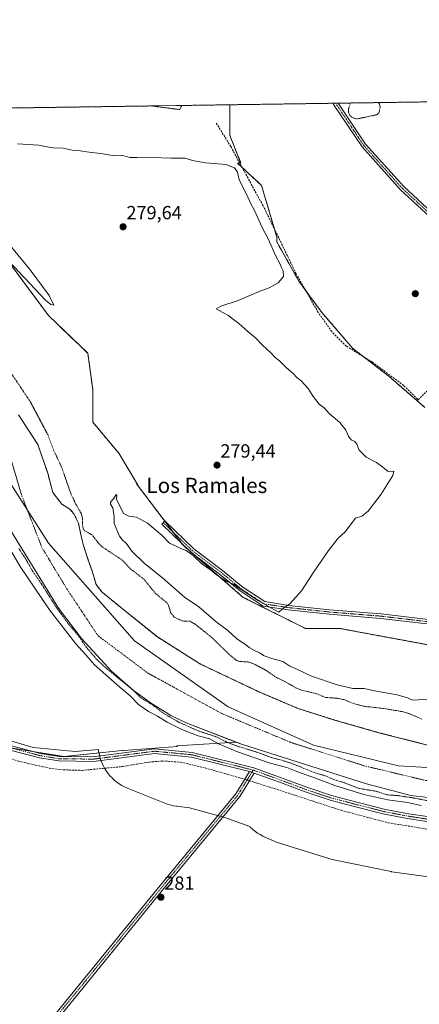
# Model space of a CAD drawing. Units: metres. Extents: x 601330 to 604800, y 4680587 to 4682950.
# Drawn here: x 601607 to 601817, y 4682432 to 4682950 of the extents above; entities that cross this region are included whole.
import ezdxf
from ezdxf.enums import TextEntityAlignment as Align

# ---------------------------------------------------------------- set-up
doc = ezdxf.new("R2010")
doc.units = ezdxf.units.M
doc.header["$MEASUREMENT"] = 0
for name, pattern in [('TRAZO_Y_PUNTO', [1, 0.5, -0.25, 0, -0.25]), ('TRAZOS', [0.75, 0.5, -0.25]), ('TRAZOSX2', [1.5, 1, -0.5])]:
    doc.linetypes.add(name, pattern=pattern)
for name, color, linetype, lineweight in [('Arbolado forestal', 92, 'TRAZOS', 0), ('Arbolado forestal CxS', 92, 'Continuous', 0), ('Camino', 19, 'Continuous', 0), ('Camino Cxs', 19, 'Continuous', 0), ('Camino eje', 39, 'TRAZO_Y_PUNTO', 13), ('Carátula', 7, 'Continuous', 5), ('Comarca CxS', 133, 'Continuous', 0), ('Comunidad Autónoma CxS', 142, 'Continuous', 0), ('Corriente artificial lineal', 5, 'TRAZOSX2', 13), ('Corriente artificial lineal oculto', 135, 'TRAZO_Y_PUNTO', 13), ('Corriente natural Cxs', 5, 'Continuous', 13), ('Corriente natural eje', 5, 'TRAZO_Y_PUNTO', 0), ('Corriente natural superficial', 5, 'Continuous', 13), ('Cultivos herbáceos CxS', 92, 'Continuous', 0), ('Curva de nivel auxiliar', 36, 'TRAZOS', 0), ('Curva de nivel normal', 36, 'Continuous', 0), ('Espacio natural protegido', 2, 'Continuous', 13), ('Espacio natural protegido CxS', 2, 'Continuous', 0), ('Municipio', 9, 'Continuous', 13), ('Municipio CxS', 142, 'Continuous', 0), ('Pastizal CxS', 92, 'Continuous', 0), ('Pista no pavimentada', 254, 'Continuous', 13), ('Pista no pavimentada Cxs', 254, 'Continuous', 0), ('Pista pavimentada eje', 135, 'TRAZO_Y_PUNTO', 0), ('Provincia CxS', 1, 'Continuous', 0), ('Punto de cota en terreno', 7, 'Continuous', 0), ('Rótulo de punto de cota en terreno', 19, 'Continuous', 0), ('Senda', 19, 'TRAZOSX2', 0), ('Suelo desnudo', 252, 'Continuous', 0), ('Suelo desnudo CxS', 43, 'Continuous', 0), ('Texto cartográfico', 19, 'Continuous', 0)]:
    doc.layers.add(name, color=color, linetype=linetype, lineweight=lineweight)
doc.styles.add('Arial', font='txt', dxfattribs={"height": 0.2})

# ---------------------------------------------------------------- blocks, each defined once
blk = doc.blocks.new('*U161')
at = {"layer": 'Cultivos herbáceos CxS', "color": 92, "linetype": 'Continuous', "lineweight": 0}
blk.add_polyline3d([(601594.63, 4682568.35, 281.73), (601630.18, 4682562.67, 281.85), (601660.76, 4682565.85, 281.86), (601661.44, 4682565.9, 281.86), (601689.91, 4682567.97, 282.05), (601689.48, 4682568.36, 282.06), (601720.61, 4682570.3, 277.45), (601724.04, 4682568.97, 277.03), (601789.34, 4682548.28, 276.87), (601812.81, 4682542.25, 277.26), (601827.7, 4682540.42, 276.75)], dxfattribs=at)
blk = doc.blocks.new('*U162')
at = {"layer": 'Suelo desnudo CxS', "color": 43, "linetype": 'Continuous', "lineweight": 0}
for points in [[(601827.7, 4682540.42, 276.75), (601812.81, 4682542.25, 277.26), (601789.34, 4682548.28, 276.87), (601724.04, 4682568.97, 277.03), (601720.61, 4682570.3, 277.45), (601694.46, 4682580.39, 277.07), (601686.44, 4682584.28, 277.12), (601675.59, 4682590.99, 277.38), (601666.54, 4682597.57, 277.13), (601655.22, 4682607.43, 277.57), (601639.39, 4682624.76, 277.52), (601627.26, 4682640.65, 277.29), (601569.05, 4682734.71, 277.24)], [(601606.14, 4682742.42, 276.47), (601616.3, 4682726.86, 276.89), (601621.54, 4682711.78, 276.59), (601624.21, 4682701.54, 276.67), (601628.99, 4682695.42, 276.54), (601633.22, 4682692.78, 276.59), (601635.34, 4682690.4, 276.69), (601637.72, 4682685.37, 276.91), (601639.04, 4682679.28, 276.98), (601640.36, 4682673.73, 277.19), (601642.74, 4682666.58, 276.76), (601645.13, 4682659.7, 276.44), (601646.98, 4682653.09, 276.44), (601650.15, 4682649.12, 276.44), (601659.94, 4682641.18, 276.52), (601679.26, 4682625.57, 276.64), (601702.01, 4682611.28, 276.73), (601733.23, 4682596.47, 276.64), (601753.45, 4682587.9, 276.79), (601773.13, 4682581.7, 276.93), (601796.47, 4682575.04, 276.92), (601821.55, 4682568.69, 276.71)]]:
    blk.add_polyline3d(points, dxfattribs=at)
blk = doc.blocks.new('*U164')
at = {"layer": 'Corriente natural Cxs', "color": 5, "linetype": 'Continuous', "lineweight": 13}
for points in [[(601827.7, 4682540.42, 276.75), (601812.81, 4682542.25, 277.26), (601789.34, 4682548.28, 276.87), (601724.04, 4682568.97, 277.03), (601694.46, 4682580.39, 277.07), (601686.44, 4682584.28, 277.12), (601675.59, 4682590.99, 277.38), (601666.54, 4682597.57, 277.13), (601655.22, 4682607.43, 277.57), (601639.39, 4682624.76, 277.52), (601627.26, 4682640.65, 277.29), (601569.05, 4682734.71, 277.24)], [(601606.14, 4682742.42, 276.47), (601616.3, 4682726.86, 276.89), (601621.54, 4682711.78, 276.59), (601624.21, 4682701.54, 276.67), (601628.99, 4682695.42, 276.54), (601633.22, 4682692.78, 276.59), (601635.34, 4682690.4, 276.69), (601637.72, 4682685.37, 276.91), (601639.04, 4682679.28, 276.98), (601640.36, 4682673.73, 277.19), (601642.74, 4682666.58, 276.76), (601645.13, 4682659.7, 276.44), (601646.98, 4682653.09, 276.44), (601650.15, 4682649.12, 276.44), (601659.94, 4682641.18, 276.52), (601679.26, 4682625.57, 276.64), (601702.01, 4682611.28, 276.73), (601733.23, 4682596.47, 276.64), (601753.45, 4682587.9, 276.79), (601773.13, 4682581.7, 276.93), (601796.47, 4682575.04, 276.92), (601821.55, 4682568.69, 276.71)]]:
    blk.add_polyline3d(points, dxfattribs=at)
blk = doc.blocks.new('*U167')
at = {"layer": 'Espacio natural protegido', "color": 2, "linetype": 'Continuous', "lineweight": 13}
blk.add_polyline3d([(601832.17, 4682498, 280.94), (601804.01, 4682501.83, 281.02), (601802.5, 4682502.08, 281.03), (601802.3, 4682502.12, 281.03), (601771.4, 4682508.53, 280.99), (601770.01, 4682508.86, 280.98), (601769.08, 4682509.13, 280.98), (601743.62, 4682517.02, 280.97), (601742.98, 4682517.22, 280.98), (601741.45, 4682517.8, 280.99), (601740.74, 4682518.11, 280.99), (601735.56, 4682520.44, 281.03), (601734.79, 4682520.81, 281.04), (601733.34, 4682521.58, 281.05), (601731.95, 4682522.44, 281.07), (601730.62, 4682523.4, 281.07), (601729.36, 4682524.44, 281.06), (601728.16, 4682525.55, 281.05), (601727.89, 4682525.84, 281.05), (601714.79, 4682530.52, 281.13), (601696.26, 4682535.7, 281.04), (601689.55, 4682536.5, 281.04), (601689.24, 4682536.54, 281.04), (601687.63, 4682536.8, 281.04), (601686.03, 4682537.18, 281.04), (601684.47, 4682537.65, 281.03), (601683.24, 4682538.11, 281.02), (601663.81, 4682545.86, 281.04), (601663.51, 4682545.98, 281.05), (601662.02, 4682546.65, 281.07), (601660.58, 4682547.43, 281.09), (601659.19, 4682548.29, 281.1), (601657.86, 4682549.24, 281.09), (601656.6, 4682550.28, 281.08), (601655.4, 4682551.4, 281.09), (601654.28, 4682552.59, 281.09), (601653.25, 4682553.86, 281.12), (601652.29, 4682555.19, 281.23), (601651.43, 4682556.58, 281.35), (601650.66, 4682558.02, 281.49), (601649.98, 4682559.51, 281.61), (601649.41, 4682561.04, 281.71), (601648.93, 4682562.61, 281.81), (601648.56, 4682564.2, 281.79), (601648.29, 4682565.81, 281.63), (601648.23, 4682566.44, 281.56), (601636.02, 4682565.27, 282.05), (601613.88, 4682567.5, 281.69), (601589.55, 4682574.62, 281.76)], dxfattribs=at)
blk = doc.blocks.new('*U169')
at = {"layer": 'Curva de nivel auxiliar', "color": 36, "linetype": 'TRAZOS', "lineweight": 0}
for points in [[(601780.94, 4682906.44, 282.5), (601780, 4682903.4, 282.5), (601779.88, 4682901.64, 282.5), (601780.52, 4682900.21, 282.5), (601781.66, 4682899.04, 282.5), (601782.43, 4682898.67, 282.5), (601783.35, 4682898.22, 282.5), (601784.61, 4682898.11, 282.5), (601787.59, 4682898.74, 282.5), (601795.02, 4682900.32, 282.5), (601796.06, 4682901.49, 282.5), (601796.54, 4682904.4, 282.5), (601796.18, 4682905.95, 282.5), (601795.58, 4682906.66, 282.5)], [(601780.94, 4682906.44, 282.5)]]:
    blk.add_polyline3d(points, dxfattribs=at)
blk = doc.blocks.new('*U174')
at = {"layer": 'Curva de nivel normal', "color": 36, "linetype": 'Continuous', "lineweight": 0}
for points in [[(601818.18, 4682536.86, 280), (601810.9, 4682538.58, 280), (601800.63, 4682539.97, 280), (601787.98, 4682542.66, 280), (601772.64, 4682547.5, 280), (601762.5, 4682551.38, 280), (601752.7, 4682554.86, 280), (601747.43, 4682556.93, 280), (601738.59, 4682559.18, 280), (601721.44, 4682565.12, 280), (601711.52, 4682569.44, 280), (601706.85, 4682571.99, 280), (601700.7, 4682573.59, 280), (601692.16, 4682576.97, 280), (601684.48, 4682580.81, 280), (601679.32, 4682583.98, 280), (601674.67, 4682586.33, 280), (601669.36, 4682590.03, 280), (601664.89, 4682594.56, 280), (601659.45, 4682599.12, 280), (601655.1, 4682603.1, 280), (601646.22, 4682610.89, 280), (601641.54, 4682616.2, 280), (601636.29, 4682621.96, 280), (601622.45, 4682639.77, 280), (601606.95, 4682662.66, 280), (601600.26, 4682674.3, 280)], [(601601.14, 4682823.26, 280), (601620.3, 4682802.74, 280), (601623.26, 4682800.43, 280), (601624.81, 4682800.19, 280), (601622.33, 4682805.2, 280), (601612.21, 4682818.68, 280), (601573.26, 4682865.8, 280)], [(601605.57, 4682884.98, 280), (601616.91, 4682884.24, 280), (601621.33, 4682883.32, 280), (601624.39, 4682882.85, 280), (601629.69, 4682882.65, 280), (601634.33, 4682881.62, 280), (601638.58, 4682881.23, 280), (601643.44, 4682880.5, 280), (601649.56, 4682879.89, 280), (601656.56, 4682878.71, 280), (601661.11, 4682878.78, 280), (601664.72, 4682877.86, 280), (601668.63, 4682877.8, 280), (601671.51, 4682877.61, 280), (601676.51, 4682877.85, 280), (601686.46, 4682877.46, 280), (601693.87, 4682877.36, 280), (601697.81, 4682876.28, 280), (601704.56, 4682875.05, 280), (601715.37, 4682874.18, 280), (601719.86, 4682872.32, 280), (601721.49, 4682869.98, 280), (601722.4, 4682866.03, 280), (601726.28, 4682858.42, 280), (601728.41, 4682853.38, 280), (601730.39, 4682849.9, 280), (601734.46, 4682840.9, 280), (601737.68, 4682834.93, 280), (601741.69, 4682825.96, 280), (601743.62, 4682822.42, 280), (601744.62, 4682819.94, 280), (601745.52, 4682818.18, 280), (601745.62, 4682815.2, 280), (601742.82, 4682811.85, 280), (601738.19, 4682809.2, 280), (601732.96, 4682807.27, 280), (601721.8, 4682802.56, 280), (601712.7, 4682799.52, 280), (601710.29, 4682798.24, 280), (601713.42, 4682796.44, 280), (601716.74, 4682794.71, 280), (601718.71, 4682793.08, 280), (601722.18, 4682790.49, 280), (601726.87, 4682786.32, 280), (601731.03, 4682782.91, 280), (601734.64, 4682779.1, 280), (601739.01, 4682775.01, 280), (601741.29, 4682772.56, 280), (601743.55, 4682770.85, 280), (601747.22, 4682767.17, 280), (601750.8, 4682764.23, 280), (601752.7, 4682762.02, 280), (601754.75, 4682760.41, 280), (601758.69, 4682756.35, 280), (601761.32, 4682751.98, 280), (601764.44, 4682748.1, 280), (601767.03, 4682746.02, 280), (601769.65, 4682743.14, 280), (601775.36, 4682738.44, 280), (601778.48, 4682734.32, 280), (601779.92, 4682731.16, 280), (601781.36, 4682729.32, 280), (601783.18, 4682728.33, 280), (601784.3, 4682726.95, 280), (601785.56, 4682723.88, 280), (601789.3, 4682720.12, 280), (601794.63, 4682717.32, 280), (601798.01, 4682714.85, 280), (601800.86, 4682712.53, 280), (601803.74, 4682712.86, 280), (601803.27, 4682710.43, 280), (601797.1, 4682700.69, 280), (601790.22, 4682691.77, 280), (601786.88, 4682689.06, 280), (601783.69, 4682688.01, 280), (601778.08, 4682680.89, 280), (601774.44, 4682677.55, 280), (601769.36, 4682671.09, 280), (601761.7, 4682659.88, 280), (601755.11, 4682649.85, 280), (601749, 4682643.08, 280), (601744.98, 4682640.21, 280), (601743.29, 4682638.69, 280), (601740.92, 4682639.9, 280), (601732.55, 4682644.54, 280), (601722.84, 4682650.83, 280), (601719.65, 4682653.1, 280), (601715.93, 4682654.76, 280), (601710.43, 4682658.21, 280), (601707.22, 4682660.88, 280), (601702.76, 4682664.09, 280), (601698.04, 4682668.36, 280), (601694.36, 4682670.98, 280), (601691.57, 4682672.11, 280), (601689.56, 4682673.23, 280), (601685.69, 4682674.9, 280), (601681.78, 4682678.97, 280), (601674.15, 4682685.51, 280), (601668.32, 4682688.65, 280), (601664.24, 4682689.14, 280), (601661.36, 4682690.5, 280), (601657.73, 4682698.06, 280), (601657.99, 4682699.96, 280), (601657.6, 4682700.53, 280), (601656.1, 4682698.22, 280), (601654.67, 4682696.42, 280), (601654.65, 4682695.34, 280), (601655.86, 4682693.42, 280), (601656.6, 4682688.71, 280), (601656.59, 4682685.17, 280), (601659.26, 4682678.53, 280), (601661.02, 4682676.36, 280), (601662.8, 4682674.93, 280), (601665.86, 4682670.74, 280), (601672.48, 4682664.25, 280), (601681.94, 4682656.66, 280), (601693.56, 4682646.55, 280), (601701.12, 4682641.44, 280), (601710.28, 4682633.6, 280), (601716.29, 4682628.94, 280), (601721.2, 4682624.52, 280), (601725.64, 4682621.63, 280), (601727.58, 4682620.05, 280), (601730.34, 4682618.42, 280), (601733.09, 4682617.26, 280), (601735.54, 4682615.68, 280), (601739.58, 4682614.16, 280), (601745.31, 4682612.66, 280), (601748.94, 4682610.28, 280), (601753.09, 4682608.43, 280), (601760.35, 4682604.89, 280), (601774.01, 4682600.4, 280), (601782.22, 4682598.47, 280), (601788.22, 4682598.38, 280), (601793.65, 4682597.21, 280), (601805.59, 4682595.06, 280), (601810.98, 4682593.62, 280), (601813.59, 4682592.37, 280), (601834.29, 4682593.58, 280)]]:
    blk.add_polyline3d(points, dxfattribs=at)
blk = doc.blocks.new('5PATER')
at = {"layer": 'Carátula', "linetype": 'Continuous', "lineweight": 5}
h = blk.add_hatch(color=250, dxfattribs=at)
edge = h.paths.add_edge_path()
edge.add_ellipse((0, 0.01), major_axis=(-1.33, -1.34), ratio=0.999422, start_angle=0, end_angle=360)
blk = doc.blocks.new('*U181')
at = {"layer": 'Pista no pavimentada Cxs', "color": 254, "linetype": 'Continuous', "lineweight": 0}
for points in [[(601822.24, 4682528.3, 282.03), (601809.98, 4682530.21, 281.85), (601798.09, 4682532.53, 281.9), (601783.69, 4682536.19, 281.78), (601770.31, 4682539.69, 281.78), (601757.15, 4682544.08, 281.72), (601744.11, 4682548.93, 281.8), (601730.26, 4682553.96, 281.91), (601727.73, 4682554.8, 281.84), (601697.25, 4682562.42, 281.85), (601677.76, 4682564.25, 281.78), (601645.66, 4682560.09, 281.71), (601627.31, 4682560.35, 281.59), (601617.16, 4682561.99, 281.66), (601601.79, 4682566.1, 281.62)], [(601602.54, 4682568.38, 281.78), (601617.66, 4682564.34, 281.78), (601627.52, 4682562.75, 281.81), (601645.53, 4682562.49, 281.82), (601677.72, 4682566.67, 281.87), (601697.65, 4682564.79, 281.99), (601730, 4682556.71, 281.75), (601745.01, 4682551.37, 281.83), (601758.01, 4682546.53, 281.84), (601771.05, 4682542.19, 281.97), (601784.34, 4682538.71, 281.89), (601798.66, 4682535.06, 281.72), (601810.43, 4682532.77, 282.03), (601822.62, 4682530.87, 281.73)]]:
    blk.add_polyline3d(points, dxfattribs=at)

msp = doc.modelspace()

# ---------------------------------------------------------------- linework, layer by layer
at = {"layer": 'Arbolado forestal', "color": 92, "linetype": 'TRAZOS', "lineweight": 0}
for points in [[(601717.53, 4682905.51, 281.04), (601771.68, 4682906.31, 281.97), (601773.1, 4682906.33, 281.97), (601774.53, 4682906.35, 281.97), (601825.91, 4682907.1, 277.54)], [(601541.56, 4682902.93, 280.49), (601676.25, 4682904.9, 280.56)], [(601541.56, 4682902.93, 280.49), (601621.97, 4682794.59, 279.71), (601642.64, 4682774.77, 279.45), (601645.22, 4682755.82, 279.62), (601645.22, 4682738.59, 279.39), (601659.01, 4682722.22, 279.4), (601668.87, 4682705.79, 279.41), (601668.33, 4682706.12, 279.4), (601683.09, 4682686.57, 279.54), (601687.31, 4682680.99, 279.61), (601691.97, 4682674.82, 279.75), (601692.61, 4682673.97, 279.77), (601694.86, 4682672.03, 279.77), (601698.71, 4682668.7, 279.83), (601724.48, 4682646.41, 280.09), (601757.22, 4682630.04, 280.21), (601775.31, 4682630.04, 280.22), (601854.57, 4682615.39, 280.31)], [(601676.25, 4682904.9, 280.56), (601691.09, 4682902.98, 280.56), (601692.08, 4682905.14, 280.59)], [(601692.08, 4682905.14, 280.59), (601717.53, 4682905.51, 281.04)], [(601820.11, 4682746.34, 280.63), (601801.16, 4682762.71, 280.32), (601788.07, 4682772.82, 280.61), (601782.2, 4682777.35, 280.56), (601765.84, 4682796.31, 280.6), (601757.35, 4682807.82, 280.45), (601753.78, 4682812.68, 280.43), (601742.12, 4682833.48, 280.33), (601742.1, 4682835.99, 280.27), (601740.81, 4682840.37, 280.08), (601734.13, 4682863.11, 279.97), (601723.91, 4682872.57, 280.36), (601721.53, 4682874.78, 280.5), (601722.7, 4682874.8, 280.47), (601723.29, 4682874.8, 280.45), (601717.46, 4682889.38, 280.72), (601717.46, 4682905.41, 281.04), (601717.53, 4682905.51, 281.04)], [(601821.55, 4682568.69, 276.71), (601796.47, 4682575.04, 276.92), (601773.13, 4682581.7, 276.93), (601753.45, 4682587.9, 276.79), (601733.23, 4682596.47, 276.64), (601702.01, 4682611.28, 276.73), (601679.26, 4682625.57, 276.64), (601659.94, 4682641.18, 276.52), (601650.15, 4682649.12, 276.44), (601646.98, 4682653.09, 276.44), (601645.13, 4682659.7, 276.44), (601642.74, 4682666.58, 276.76), (601640.36, 4682673.73, 277.19), (601639.04, 4682679.28, 276.98), (601637.72, 4682685.37, 276.91), (601635.34, 4682690.4, 276.69), (601633.22, 4682692.78, 276.59), (601628.99, 4682695.42, 276.54), (601624.21, 4682701.54, 276.67), (601621.53, 4682711.78, 276.59), (601616.3, 4682726.86, 276.89), (601606.14, 4682742.42, 276.47)]]:
    msp.add_polyline3d(points, dxfattribs=at)
at = {"layer": 'Arbolado forestal CxS', "color": 92, "linetype": 'Continuous', "lineweight": 0}
for points in [[(601820.11, 4682746.34, 280.63), (601801.16, 4682762.71, 280.32), (601782.21, 4682777.35, 280.56), (601765.84, 4682796.31, 280.6), (601753.78, 4682812.68, 280.43), (601742.13, 4682833.48, 280.33), (601742.1, 4682835.99, 280.27), (601734.13, 4682863.11, 279.97), (601721.53, 4682874.78, 280.5), (601723.29, 4682874.8, 280.45), (601717.46, 4682889.38, 280.72), (601717.46, 4682905.41, 281.04), (601717.53, 4682905.51, 281.04), (601825.91, 4682907.1, 277.54)], [(601541.56, 4682902.93, 280.49), (601676.25, 4682904.9, 280.56), (601691.1, 4682902.98, 280.56), (601692.08, 4682905.14, 280.59), (601717.53, 4682905.51, 281.04), (601717.46, 4682905.41, 281.04), (601717.46, 4682889.38, 280.72), (601723.29, 4682874.8, 280.45), (601721.53, 4682874.78, 280.5), (601734.13, 4682863.11, 279.97), (601742.1, 4682835.99, 280.27), (601742.13, 4682833.48, 280.33), (601753.78, 4682812.68, 280.43), (601765.84, 4682796.31, 280.6), (601782.21, 4682777.35, 280.56), (601801.16, 4682762.71, 280.32), (601820.11, 4682746.34, 280.63)], [(601541.56, 4682902.93, 280.49), (601621.97, 4682794.59, 279.71), (601642.64, 4682774.77, 279.45), (601645.23, 4682755.82, 279.62), (601645.23, 4682738.59, 279.39), (601659.01, 4682722.22, 279.4), (601668.87, 4682705.79, 279.41), (601668.33, 4682706.12, 279.4), (601692.61, 4682673.97, 279.77), (601724.48, 4682646.41, 280.09), (601757.22, 4682630.04, 280.21), (601775.31, 4682630.04, 280.22), (601854.57, 4682615.39, 280.31)], [(601854.57, 4682615.39, 280.31), (601775.31, 4682630.04, 280.22), (601757.22, 4682630.04, 280.21), (601724.48, 4682646.41, 280.09), (601692.61, 4682673.97, 279.77), (601668.33, 4682706.12, 279.4), (601668.87, 4682705.79, 279.41), (601659.01, 4682722.22, 279.4), (601645.23, 4682738.59, 279.39), (601645.23, 4682755.82, 279.62), (601642.64, 4682774.77, 279.45), (601621.97, 4682794.59, 279.71), (601541.56, 4682902.93, 280.49)], [(601821.55, 4682568.69, 276.71), (601796.47, 4682575.04, 276.92), (601773.13, 4682581.7, 276.93), (601753.45, 4682587.9, 276.79), (601733.23, 4682596.47, 276.64), (601702.01, 4682611.28, 276.73), (601679.26, 4682625.57, 276.64), (601659.94, 4682641.18, 276.52), (601650.15, 4682649.12, 276.44), (601646.98, 4682653.09, 276.44), (601645.13, 4682659.7, 276.44), (601642.74, 4682666.58, 276.76), (601640.36, 4682673.73, 277.19), (601639.04, 4682679.28, 276.98), (601637.72, 4682685.37, 276.91), (601635.34, 4682690.4, 276.69), (601633.22, 4682692.78, 276.59), (601628.99, 4682695.42, 276.54), (601624.21, 4682701.54, 276.67), (601621.54, 4682711.78, 276.59), (601616.3, 4682726.86, 276.89), (601606.14, 4682742.42, 276.47)]]:
    msp.add_polyline3d(points, dxfattribs=at)
at = {"layer": 'Camino', "color": 19, "linetype": 'Continuous', "lineweight": 0}
for points in [[(601771.68, 4682906.31, 281.97), (601774.53, 4682906.35, 281.97)], [(601827.21, 4682842.52, 281.34), (601807.3, 4682860.77, 280.98), (601787.03, 4682883.36, 281.66), (601772.1, 4682905.66, 281.96), (601771.68, 4682906.31, 281.97)], [(601774.53, 4682906.35, 281.97), (601788.93, 4682884.84, 281.67), (601809.01, 4682862.45, 281.1), (601828.79, 4682844.32, 281.32), (601844.59, 4682831.16, 281.5), (601853.88, 4682825.07, 281.62)], [(601828.8, 4682631.56, 280.06), (601796.84, 4682635.32, 279.98), (601769.67, 4682637.5, 280), (601748.13, 4682639.82, 279.97), (601734.95, 4682641.85, 280), (601722.88, 4682649.76, 279.95), (601712.01, 4682658.67, 279.83), (601696.87, 4682670.09, 279.84), (601681.6, 4682684.83, 279.7), (601683.17, 4682686.66, 279.54), (601698.43, 4682671.91, 279.58), (601713.49, 4682660.56, 279.59), (601724.31, 4682651.7, 279.66), (601735.83, 4682644.14, 279.78), (601748.45, 4682642.2, 279.84), (601769.9, 4682639.89, 280.01), (601797.07, 4682637.71, 280.01), (601829.18, 4682633.93, 280.07)], [(601373.37, 4682114.09, 279.98), (601373.49, 4682118.17, 279.91), (601395.73, 4682145.76, 279.92), (601440.18, 4682200.27, 280.28), (601475.63, 4682243.4, 280.41), (601511.09, 4682287.58, 280.67), (601559.51, 4682346.59, 280.76), (601594.43, 4682388.39, 280.9), (601628.82, 4682431.25, 280.97), (601679.1, 4682492.9, 281.06), (601720.53, 4682543.11, 281.37), (601727.73, 4682554.8, 281.84)], [(601730.26, 4682553.96, 281.91), (601727.73, 4682554.8, 281.84)], [(601730.26, 4682553.96, 281.91), (601722.65, 4682541.59, 281.31), (601681.11, 4682491.26, 281.04), (601630.85, 4682429.61, 280.89), (601596.44, 4682386.75, 280.81), (601561.52, 4682344.94, 280.73), (601513.1, 4682285.94, 280.59), (601477.65, 4682241.76, 280.35), (601442.19, 4682198.63, 280.24), (601397.75, 4682144.13, 279.89), (601376.06, 4682117.22, 279.9), (601375.94, 4682113.15, 279.87)]]:
    msp.add_polyline3d(points, dxfattribs=at)
at = {"layer": 'Camino Cxs', "color": 19, "linetype": 'Continuous', "lineweight": 0}
for points in [[(601827.21, 4682842.52, 281.34), (601807.3, 4682860.77, 280.98), (601787.03, 4682883.36, 281.66), (601772.1, 4682905.66, 281.96), (601771.68, 4682906.31, 281.97), (601774.53, 4682906.35, 281.97), (601788.93, 4682884.84, 281.67), (601809.01, 4682862.45, 281.1), (601828.79, 4682844.32, 281.32)], [(601828.8, 4682631.56, 280.06), (601796.84, 4682635.32, 279.98), (601769.67, 4682637.5, 280), (601748.13, 4682639.82, 279.97), (601734.95, 4682641.85, 280), (601722.88, 4682649.76, 279.95), (601712.01, 4682658.67, 279.83), (601696.87, 4682670.09, 279.84), (601681.6, 4682684.83, 279.7), (601683.17, 4682686.66, 279.54), (601698.43, 4682671.91, 279.58), (601713.49, 4682660.56, 279.59), (601724.31, 4682651.7, 279.66), (601735.83, 4682644.14, 279.78), (601748.45, 4682642.2, 279.84), (601769.9, 4682639.89, 280.01), (601797.07, 4682637.71, 280.01), (601829.18, 4682633.93, 280.07)], [(601628.82, 4682431.25, 280.97), (601679.1, 4682492.9, 281.06), (601720.53, 4682543.11, 281.37), (601727.73, 4682554.8, 281.84), (601730.26, 4682553.96, 281.91), (601730.26, 4682553.96, 281.91), (601722.65, 4682541.59, 281.31), (601681.11, 4682491.26, 281.04), (601630.85, 4682429.61, 280.89)]]:
    msp.add_polyline3d(points, dxfattribs=at)
at = {"layer": 'Camino eje', "color": 39, "linetype": 'TRAZO_Y_PUNTO', "lineweight": 13}
for points in [[(601855.95, 4682823.64, 281.64), (601853.46, 4682823.91, 281.62), (601843.87, 4682830.19, 281.48), (601828, 4682843.42, 281.34), (601808.15, 4682861.61, 281.05), (601787.98, 4682884.1, 281.68), (601773.1, 4682906.33, 281.97)], [(601682.39, 4682685.75, 279.61), (601697.65, 4682671, 279.7), (601712.75, 4682659.61, 279.7), (601723.6, 4682650.73, 279.82), (601735.39, 4682643, 279.9), (601748.29, 4682641.01, 279.9), (601769.79, 4682638.7, 280.01), (601796.95, 4682636.51, 280), (601828.99, 4682632.74, 280.07)], [(601729.71, 4682555.54, 281.82), (601721.59, 4682542.35, 281.39), (601680.11, 4682492.08, 281.06), (601629.83, 4682430.43, 280.94), (601595.44, 4682387.57, 280.86), (601560.51, 4682345.77, 280.75), (601512.1, 4682286.76, 280.64), (601476.64, 4682242.58, 280.41), (601441.19, 4682199.45, 280.29), (601396.74, 4682144.95, 279.91), (601374.78, 4682117.69, 279.91), (601374.6, 4682111.64, 279.98)]]:
    msp.add_polyline3d(points, dxfattribs=at)
at = {"layer": 'Comarca CxS', "color": 133, "linetype": 'Continuous', "lineweight": 0}
msp.add_polyline3d([(604799.61, 4680637.1, 295.48), (601363.47, 4680586.68, 276.8), (601330.1, 4682899.82, 279.79), (604765.1, 4682950.27, 284.43), (604799.61, 4680637.1, 295.48)], close=True, dxfattribs=at)
at = {"layer": 'Comunidad Autónoma CxS', "color": 142, "linetype": 'Continuous', "lineweight": 0}
msp.add_polyline3d([(604799.61, 4680637.1, 295.48), (601363.47, 4680586.68, 276.8), (601330.1, 4682899.82, 279.79), (601478.75, 4682902, 276.53), (601845.16, 4682907.38, 277.84), (604765.1, 4682950.27, 284.43), (604799.61, 4680637.1, 295.48)], close=True, dxfattribs=at)
at = {"layer": 'Corriente artificial lineal', "color": 5, "linetype": 'TRAZOSX2', "lineweight": 13}
for points in [[(601516.92, 4682624.4, 281.22), (601519.18, 4682622.16, 281.17), (601551.87, 4682592.66, 281.18), (601565.97, 4682580.24, 281.16), (601573.88, 4682573.85, 281.13), (601578.9, 4682571.23, 281.23), (601591.25, 4682565.2, 281.23), (601606.21, 4682560.19, 281.22), (601622.27, 4682556.56, 281.24), (601629.9, 4682555.68, 281.24), (601639.49, 4682555.39, 281.31), (601660.49, 4682557.35, 281.37), (601674.94, 4682559.75, 281.36), (601682.06, 4682560.33, 281.4), (601691.51, 4682559.68, 281.32), (601704.37, 4682556.7, 281.32), (601723.47, 4682551.25, 281.46), (601725.21, 4682550.71, 281.59)], [(601727.78, 4682549.92, 281.65), (601738, 4682546.75, 281.37), (601776, 4682534.4, 281.42), (601800.92, 4682527.79, 281.4), (601824.39, 4682524.01, 281.43), (601850.47, 4682521.32, 281.49), (601854.83, 4682521.1, 281.51), (601866.09, 4682521.25, 281.53), (601880.98, 4682522.12, 281.41), (601902.05, 4682523.93, 281.35), (601925.16, 4682526.91, 281.44), (601935.76, 4682528.8, 281.42), (601981.75, 4682540.14, 281.41), (602009.79, 4682549.51, 281.46), (602025.34, 4682556.77, 281.6), (602033.41, 4682562.59, 281.57), (602040.31, 4682568.62, 281.62), (602048.45, 4682575.08, 281.65), (602052.08, 4682577.12, 281.66), (602058.18, 4682577.99, 281.59), (602063.99, 4682576.75, 281.34), (602068.64, 4682574.5, 281.26), (602078.53, 4682566.27, 281.31)]]:
    msp.add_polyline3d(points, dxfattribs=at)
at = {"layer": 'Corriente artificial lineal oculto', "color": 135, "linetype": 'TRAZO_Y_PUNTO', "lineweight": 13}
msp.add_polyline3d([(601725.21, 4682550.71, 281.59), (601727.78, 4682549.92, 281.65)], dxfattribs=at)
at = {"layer": 'Corriente natural eje', "color": 5, "linetype": 'TRAZO_Y_PUNTO', "lineweight": 0}
msp.add_polyline3d([(602041.85, 4682614.81, 276.54), (602029.58, 4682599.36, 276.61), (602016.53, 4682587.74, 276.51), (601989.1, 4682572.49, 276.49), (601947.95, 4682560.29, 276.56), (601893.6, 4682551.14, 276.48), (601856.51, 4682547.59, 276.87), (601820.68, 4682550.06, 276.52), (601788.68, 4682557.69, 276.52), (601750.07, 4682569.89, 276.63), (601713.5, 4682585.14, 276.54), (601674.38, 4682606.48, 276.53), (601647.96, 4682626.3, 276.52), (601631.71, 4682650.7, 276.48), (601618.5, 4682672.55, 276.57), (601607.83, 4682700, 276.69), (601602.35, 4682718.49, 276.73), (601585.59, 4682748.47, 276.4), (601551.05, 4682796.76, 276.42), (601509.9, 4682860.29, 276.4), (601486.86, 4682902.12, 276.44), (601486.86, 4682902.12, 276.44)], dxfattribs=at)
at = {"layer": 'Corriente natural superficial', "color": 5, "linetype": 'Continuous', "lineweight": 13}
for points in [[(601606.14, 4682742.42, 276.47), (601616.3, 4682726.86, 276.89), (601621.54, 4682711.78, 276.59), (601624.21, 4682701.54, 276.67), (601628.99, 4682695.42, 276.54), (601633.22, 4682692.78, 276.59), (601635.34, 4682690.4, 276.69), (601637.72, 4682685.37, 276.91), (601639.04, 4682679.28, 276.98), (601640.36, 4682673.73, 277.19), (601642.74, 4682666.58, 276.76), (601645.13, 4682659.7, 276.44), (601646.98, 4682653.09, 276.44), (601650.15, 4682649.12, 276.44), (601659.94, 4682641.18, 276.52), (601679.26, 4682625.57, 276.64), (601702.01, 4682611.28, 276.73), (601733.23, 4682596.47, 276.64), (601753.45, 4682587.9, 276.79), (601773.13, 4682581.7, 276.93), (601796.47, 4682575.04, 276.92), (601821.55, 4682568.69, 276.71)], [(601827.7, 4682540.42, 276.75), (601812.81, 4682542.25, 277.26), (601789.34, 4682548.28, 276.87), (601724.04, 4682568.97, 277.03), (601694.46, 4682580.39, 277.07), (601686.44, 4682584.28, 277.12), (601675.59, 4682590.99, 277.38), (601666.54, 4682597.57, 277.13), (601655.22, 4682607.43, 277.57), (601639.39, 4682624.76, 277.52), (601627.26, 4682640.65, 277.29), (601569.05, 4682734.71, 277.24)]]:
    msp.add_polyline3d(points, dxfattribs=at)
at = {"layer": 'Cultivos herbáceos CxS', "color": 92, "linetype": 'Continuous', "lineweight": 0}
for points in [[(601720.61, 4682570.3, 277.45), (601689.47, 4682568.36, 282.06), (601689.91, 4682567.98, 282.05), (601661.44, 4682565.9, 281.86), (601660.76, 4682565.85, 281.86), (601630.53, 4682562.71, 281.86), (601630.18, 4682562.67, 281.85), (601629.89, 4682562.72, 281.85), (601614.55, 4682565.17, 281.75), (601603.02, 4682567.01, 281.69), (601596.87, 4682568, 281.74), (601594.63, 4682568.35, 281.73), (601590.08, 4682570.61, 281.67), (601586.86, 4682572.21, 281.67), (601565.63, 4682582.75, 281.38), (601545.38, 4682601.84, 281.35), (601531.6, 4682616.68, 281.4), (601527.14, 4682621.04, 281.35), (601521.36, 4682626.7, 281.36), (601518.89, 4682629.11, 281.37), (601515.88, 4682632.05, 281.34)], [(601827.7, 4682540.42, 276.75), (601812.81, 4682542.25, 277.26), (601789.34, 4682548.28, 276.87), (601724.04, 4682568.97, 277.03), (601720.61, 4682570.3, 277.45)]]:
    msp.add_polyline3d(points, dxfattribs=at)
at = {"layer": 'Curva de nivel auxiliar', "color": 36, "linetype": 'TRAZOS', "lineweight": 0}
for points in [[(601818.58, 4682582.36, 277.5), (601811.81, 4682585.24, 277.5), (601808.71, 4682586.22, 277.5), (601799.34, 4682587.81, 277.5), (601787.86, 4682589.14, 277.5), (601782.8, 4682590.5, 277.5), (601777.43, 4682592.6, 277.5), (601773.56, 4682593.36, 277.5), (601767.83, 4682593.77, 277.5), (601763.19, 4682595.66, 277.5), (601755.32, 4682597.53, 277.5), (601751.93, 4682598.96, 277.5), (601745.66, 4682602.54, 277.5), (601741.98, 4682604.22, 277.5), (601736.55, 4682607.98, 277.5), (601730.01, 4682611.41, 277.5), (601726.98, 4682612.46, 277.5), (601722.73, 4682612.67, 277.5), (601721.02, 4682613.2, 277.5), (601716.87, 4682616.51, 277.5), (601708.02, 4682625.23, 277.5), (601699.4, 4682632.14, 277.5), (601696.49, 4682633.82, 277.5), (601692.31, 4682633.99, 277.5), (601688.18, 4682636, 277.5), (601686.25, 4682638.22, 277.5), (601685.33, 4682641.8, 277.5), (601684.45, 4682643.36, 277.5), (601678.18, 4682648.59, 277.5), (601672.08, 4682656.07, 277.5), (601665.5, 4682661.09, 277.5), (601660.72, 4682666.04, 277.5), (601650.21, 4682672.97, 277.5), (601648.31, 4682674.9, 277.5), (601645.03, 4682679.14, 277.5), (601640.71, 4682681.6, 277.5), (601639.95, 4682683.39, 277.5), (601639.87, 4682688.06, 277.5), (601639.3, 4682690.37, 277.5), (601636.39, 4682695.36, 277.5), (601633.81, 4682700.66, 277.5), (601628.99, 4682714.59, 277.5), (601624.83, 4682723.41, 277.5), (601621.54, 4682732.04, 277.5), (601612.32, 4682749.4, 277.5), (601602.07, 4682764.63, 277.5)], [(601828.14, 4682538.2, 277.5), (601813.82, 4682540.93, 277.5), (601806.04, 4682542.09, 277.5), (601800.38, 4682542.53, 277.5), (601794.1, 4682544.49, 277.5), (601785.09, 4682545.97, 277.5), (601778.13, 4682548.76, 277.5), (601772.52, 4682550.44, 277.5), (601768.17, 4682552.37, 277.5), (601762.04, 4682554.19, 277.5), (601750.41, 4682558.89, 277.5), (601745.43, 4682560.56, 277.5), (601739.89, 4682561.94, 277.5), (601732.92, 4682564.56, 277.5), (601719.99, 4682568.62, 277.5), (601716.12, 4682570.13, 277.5), (601709.93, 4682573.19, 277.5), (601701.38, 4682575.93, 277.5), (601690.81, 4682580.6, 277.5), (601682.52, 4682585.4, 277.5), (601676.72, 4682589.88, 277.5), (601670.83, 4682593.4, 277.5), (601666.59, 4682597.51, 277.5), (601651.42, 4682609.89, 277.5), (601647.56, 4682613.55, 277.5), (601641.91, 4682620.1, 277.5), (601637.07, 4682627.1, 277.5), (601632.52, 4682632.27, 277.5), (601625.83, 4682641.48, 277.5), (601617.76, 4682654.24, 277.5), (601613.62, 4682660.08, 277.5), (601609.72, 4682666.99, 277.5), (601606.24, 4682672.19, 277.5)]]:
    msp.add_polyline3d(points, dxfattribs=at)
at = {"layer": 'Espacio natural protegido CxS', "color": 2, "linetype": 'Continuous', "lineweight": 0}
for points in [[(601347.33, 4682900.07, 280.4), (602011.79, 4682909.83, 280.49)], [(601832.17, 4682498, 280.94), (601804.01, 4682501.83, 281.02), (601802.5, 4682502.08, 281.03), (601802.3, 4682502.12, 281.03), (601771.4, 4682508.53, 280.99), (601770.01, 4682508.86, 280.98), (601769.08, 4682509.13, 280.98), (601743.62, 4682517.02, 280.97), (601742.98, 4682517.22, 280.98), (601741.45, 4682517.8, 280.99), (601740.74, 4682518.11, 280.99), (601735.56, 4682520.44, 281.03), (601734.79, 4682520.81, 281.04), (601733.34, 4682521.58, 281.05), (601731.95, 4682522.44, 281.07), (601730.62, 4682523.4, 281.07), (601729.36, 4682524.43, 281.06), (601728.16, 4682525.55, 281.05), (601727.89, 4682525.84, 281.05), (601714.79, 4682530.52, 281.13), (601696.26, 4682535.7, 281.04), (601689.55, 4682536.5, 281.04), (601689.24, 4682536.54, 281.04), (601687.63, 4682536.8, 281.04), (601686.03, 4682537.18, 281.04), (601684.47, 4682537.65, 281.03), (601683.24, 4682538.11, 281.02), (601663.81, 4682545.86, 281.04), (601663.51, 4682545.98, 281.05), (601662.02, 4682546.65, 281.07), (601660.58, 4682547.43, 281.09), (601659.19, 4682548.29, 281.1), (601657.86, 4682549.24, 281.09), (601656.6, 4682550.28, 281.08), (601655.4, 4682551.4, 281.09), (601654.28, 4682552.59, 281.09), (601653.25, 4682553.86, 281.12), (601652.29, 4682555.19, 281.23), (601651.43, 4682556.58, 281.35), (601650.66, 4682558.02, 281.49), (601649.98, 4682559.51, 281.61), (601649.41, 4682561.04, 281.71), (601648.93, 4682562.61, 281.81), (601648.56, 4682564.2, 281.79), (601648.29, 4682565.81, 281.63), (601648.23, 4682566.44, 281.56), (601636.02, 4682565.27, 282.05), (601613.88, 4682567.5, 281.69), (601589.55, 4682574.62, 281.76)]]:
    msp.add_polyline3d(points, dxfattribs=at)
at = {"layer": 'Municipio', "color": 9, "linetype": 'Continuous', "lineweight": 13}
msp.add_polyline3d([(601845.16, 4682907.38, 277.84), (601854.78, 4682894.45, 277.97), (601887.72, 4682873.41, 277.42), (601938.05, 4682854.19, 277.47), (601989.29, 4682824.91, 277.49), (602035.96, 4682785.56, 277.56), (602064.33, 4682754.44, 277.63), (602076.22, 4682726.99, 277.61), (602079.88, 4682696.79, 276.61), (602078.05, 4682676.66, 276.62), (602063.41, 4682643.72, 276.57), (602030.47, 4682611.69, 276.53), (601997.27, 4682592.91, 277.28), (601960.92, 4682572.34, 276.55), (601912.42, 4682558.62, 276.47), (601854.77, 4682554.96, 276.57), (601806.27, 4682557.7, 276.44), (601761.43, 4682568.69, 276.57), (601716.59, 4682588.82, 276.49), (601667.18, 4682623.59, 276.43), (601621.89, 4682674.84, 276.56), (601566.98, 4682760.85, 276.51), (601506.59, 4682861.51, 276.4), (601478.75, 4682902, 276.53)], dxfattribs=at)
msp.add_polyline3d([(601845.16, 4682907.38, 277.84), (601854.78, 4682894.45, 277.97), (601887.72, 4682873.41, 277.42), (601938.05, 4682854.19, 277.47), (601989.29, 4682824.91, 277.49), (602035.96, 4682785.56, 277.56), (602064.33, 4682754.44, 277.63), (602076.22, 4682726.99, 277.61), (602079.88, 4682696.79, 276.61), (602078.05, 4682676.66, 276.62), (602063.41, 4682643.72, 276.57), (602030.47, 4682611.69, 276.53), (601997.27, 4682592.91, 277.28), (601960.92, 4682572.34, 276.55), (601912.42, 4682558.62, 276.47), (601854.77, 4682554.96, 276.57), (601806.27, 4682557.7, 276.44), (601761.43, 4682568.69, 276.57), (601716.59, 4682588.82, 276.49), (601667.18, 4682623.59, 276.43), (601621.89, 4682674.84, 276.56), (601566.98, 4682760.85, 276.51), (601506.59, 4682861.51, 276.4), (601478.75, 4682902, 276.53)], dxfattribs=at)
at = {"layer": 'Municipio CxS', "color": 142, "linetype": 'Continuous', "lineweight": 0}
for points in [[(601566.98, 4682760.85, 276.51), (601621.89, 4682674.84, 276.56), (601667.18, 4682623.59, 276.43), (601716.59, 4682588.82, 276.49), (601761.43, 4682568.68, 276.57), (601806.27, 4682557.7, 276.44), (601854.77, 4682554.96, 276.57), (601912.42, 4682558.62, 276.47), (601960.92, 4682572.34, 276.55), (601997.27, 4682592.91, 277.28), (602030.47, 4682611.69, 276.53), (602063.41, 4682643.72, 276.57), (602078.05, 4682676.66, 276.62), (602079.88, 4682696.79, 276.61), (602076.22, 4682726.99, 277.61), (602064.33, 4682754.44, 277.63), (602035.96, 4682785.56, 277.56), (601989.29, 4682824.91, 277.49), (601938.05, 4682854.19, 277.47), (601887.72, 4682873.41, 277.42), (601854.78, 4682894.45, 277.97), (601845.16, 4682907.38, 277.84), (604765.1, 4682950.27, 284.43)], [(601478.75, 4682902, 276.53), (601845.16, 4682907.38, 277.84), (601854.78, 4682894.45, 277.97), (601887.72, 4682873.41, 277.42), (601938.05, 4682854.19, 277.47), (601989.29, 4682824.91, 277.49), (602035.96, 4682785.56, 277.56), (602064.33, 4682754.44, 277.63), (602076.22, 4682726.99, 277.61), (602079.88, 4682696.79, 276.61), (602078.05, 4682676.66, 276.62), (602063.41, 4682643.72, 276.57), (602030.47, 4682611.69, 276.53), (601997.27, 4682592.91, 277.28), (601960.92, 4682572.34, 276.55), (601912.42, 4682558.62, 276.47), (601854.77, 4682554.96, 276.57), (601806.27, 4682557.7, 276.44), (601761.43, 4682568.68, 276.57), (601716.59, 4682588.82, 276.49), (601667.18, 4682623.59, 276.43), (601621.89, 4682674.84, 276.56), (601566.98, 4682760.85, 276.51)]]:
    msp.add_polyline3d(points, dxfattribs=at)
at = {"layer": 'Pastizal CxS', "color": 92, "linetype": 'Continuous', "lineweight": 0}
msp.add_polyline3d([(601676.25, 4682904.9, 280.56), (601692.08, 4682905.14, 280.59), (601691.1, 4682902.98, 280.56), (601676.25, 4682904.9, 280.56)], close=True, dxfattribs=at)
for points in [[(601676.25, 4682904.9, 280.56), (601692.08, 4682905.14, 280.59)], [(601676.25, 4682904.9, 280.56), (601691.09, 4682902.98, 280.56), (601692.08, 4682905.14, 280.59)], [(601569.05, 4682734.71, 277.24), (601627.26, 4682640.65, 277.29), (601639.39, 4682624.76, 277.52), (601655.22, 4682607.43, 277.57), (601666.54, 4682597.57, 277.13), (601675.59, 4682590.99, 277.38), (601686.44, 4682584.28, 277.12), (601694.46, 4682580.39, 277.07), (601720.61, 4682570.3, 277.45), (601720.61, 4682570.3, 277.45), (601689.48, 4682568.36, 282.06), (601689.91, 4682567.97, 282.05), (601661.44, 4682565.9, 281.86), (601660.76, 4682565.85, 281.86), (601630.18, 4682562.67, 281.85), (601594.63, 4682568.35, 281.73)], [(601569.05, 4682734.71, 277.24), (601627.26, 4682640.65, 277.29), (601639.39, 4682624.76, 277.52), (601655.22, 4682607.43, 277.57), (601666.54, 4682597.57, 277.13), (601675.59, 4682590.99, 277.38), (601686.44, 4682584.28, 277.12), (601694.46, 4682580.39, 277.07), (601720.61, 4682570.3, 277.45)], [(601720.61, 4682570.3, 277.45), (601689.47, 4682568.36, 282.06), (601689.91, 4682567.98, 282.05), (601661.44, 4682565.9, 281.86), (601660.76, 4682565.85, 281.86), (601630.53, 4682562.71, 281.86), (601630.18, 4682562.67, 281.85), (601629.89, 4682562.72, 281.85), (601614.55, 4682565.17, 281.75), (601603.02, 4682567.01, 281.69), (601596.87, 4682568, 281.74), (601594.63, 4682568.35, 281.73), (601590.08, 4682570.61, 281.67), (601586.86, 4682572.21, 281.67), (601565.63, 4682582.75, 281.38), (601545.38, 4682601.84, 281.35), (601531.6, 4682616.68, 281.4), (601527.14, 4682621.04, 281.35), (601521.36, 4682626.7, 281.36), (601518.89, 4682629.11, 281.37), (601515.88, 4682632.05, 281.34)]]:
    msp.add_polyline3d(points, dxfattribs=at)
at = {"layer": 'Pista no pavimentada', "color": 254, "linetype": 'Continuous', "lineweight": 13}
for points in [[(601727.73, 4682554.8, 281.84), (601697.25, 4682562.42, 281.85), (601677.76, 4682564.25, 281.78), (601645.66, 4682560.09, 281.71), (601627.31, 4682560.35, 281.59), (601617.16, 4682561.99, 281.66), (601601.79, 4682566.1, 281.62), (601589.33, 4682570.9, 281.65), (601580.22, 4682575.73, 281.66), (601575.49, 4682579.39, 281.65), (601565.03, 4682586.76, 281.49), (601559.03, 4682592.76, 281.45), (601522.3, 4682625.33, 281.36)], [(601602.54, 4682568.38, 281.78), (601617.66, 4682564.34, 281.78), (601627.52, 4682562.75, 281.81), (601645.53, 4682562.49, 281.82), (601677.72, 4682566.67, 281.87), (601697.65, 4682564.79, 281.99), (601730, 4682556.71, 281.75), (601745.01, 4682551.37, 281.83), (601758.01, 4682546.53, 281.84), (601771.05, 4682542.19, 281.97), (601784.34, 4682538.71, 281.89), (601798.66, 4682535.06, 281.72), (601810.43, 4682532.77, 282.03), (601822.62, 4682530.87, 281.73)], [(601730.26, 4682553.96, 281.91), (601727.73, 4682554.8, 281.84)], [(601914.21, 4682529.89, 281.92), (601898.7, 4682527.82, 282.03), (601883.97, 4682526.31, 281.92), (601871.89, 4682525.67, 282), (601856.86, 4682526.15, 282.09), (601844.7, 4682526.07, 281.93), (601833.73, 4682526.71, 281.97), (601822.24, 4682528.3, 282.03), (601809.98, 4682530.21, 281.85), (601798.09, 4682532.53, 281.9), (601783.69, 4682536.19, 281.78), (601770.31, 4682539.69, 281.78), (601757.15, 4682544.08, 281.72), (601744.11, 4682548.93, 281.8), (601730.26, 4682553.96, 281.91)]]:
    msp.add_polyline3d(points, dxfattribs=at)
at = {"layer": 'Pista pavimentada eje', "color": 135, "linetype": 'TRAZO_Y_PUNTO', "lineweight": 0}
for points in [[(601522.84, 4682626.46, 281.4), (601559.85, 4682593.63, 281.47), (601565.81, 4682587.68, 281.52), (601576.2, 4682580.36, 281.68), (601580.87, 4682576.74, 281.73), (601589.83, 4682572, 281.72), (601602.17, 4682567.24, 281.71), (601617.41, 4682563.16, 281.77), (601627.42, 4682561.55, 281.7), (601645.6, 4682561.29, 281.76), (601677.74, 4682565.46, 281.82), (601697.45, 4682563.61, 281.99), (601729.71, 4682555.54, 281.82)], [(601729.71, 4682555.54, 281.82), (601744.56, 4682550.15, 281.82), (601757.58, 4682545.3, 281.79), (601770.68, 4682540.94, 281.88), (601784.01, 4682537.45, 281.91), (601798.38, 4682533.8, 281.98), (601810.2, 4682531.49, 281.94), (601822.43, 4682529.59, 281.91)]]:
    msp.add_polyline3d(points, dxfattribs=at)
at = {"layer": 'Provincia CxS', "color": 1, "linetype": 'Continuous', "lineweight": 0}
msp.add_polyline3d([(604799.61, 4680637.1, 295.48), (601363.47, 4680586.68, 276.8), (601330.1, 4682899.82, 279.79), (601478.75, 4682902, 276.53), (601845.16, 4682907.38, 277.84), (604765.1, 4682950.27, 284.43), (604799.61, 4680637.1, 295.48)], close=True, dxfattribs=at)
at = {"layer": 'Senda', "color": 19, "linetype": 'TRAZOSX2', "lineweight": 0}
msp.add_polyline3d([(601855.95, 4682823.64, 281.64), (601857.21, 4682822.3, 281.63), (601859.27, 4682820.09, 281.65), (601861.49, 4682812.15, 281.74), (601857.84, 4682803.9, 281.62), (601847.36, 4682790.56, 281.39), (601833.39, 4682771.67, 281.15), (601824.82, 4682758.34, 281.06), (601816.48, 4682750.18, 280.42), (601816.25, 4682750.7, 280.46), (601808.93, 4682757.91, 280.51), (601792.53, 4682770.08, 280.66), (601778.77, 4682778.55, 280.49), (601771.1, 4682786.22, 280.45), (601763.95, 4682796.27, 280.54), (601752.31, 4682816.65, 280.5), (601735.64, 4682851.04, 280.16), (601717.91, 4682883.58, 280.8), (601709.98, 4682896.28, 280.63)], dxfattribs=at)
at = {"layer": 'Suelo desnudo', "color": 252, "linetype": 'Continuous', "lineweight": 0}
for points in [[(601821.55, 4682568.69, 276.71), (601796.47, 4682575.04, 276.92), (601773.13, 4682581.7, 276.93), (601753.45, 4682587.9, 276.79), (601733.23, 4682596.47, 276.64), (601702.01, 4682611.28, 276.73), (601679.26, 4682625.57, 276.64), (601659.94, 4682641.18, 276.52), (601650.15, 4682649.12, 276.44), (601646.98, 4682653.09, 276.44), (601645.13, 4682659.7, 276.44), (601642.74, 4682666.58, 276.76), (601640.36, 4682673.73, 277.19), (601639.04, 4682679.28, 276.98), (601637.72, 4682685.37, 276.91), (601635.34, 4682690.4, 276.69), (601633.22, 4682692.78, 276.59), (601628.99, 4682695.42, 276.54), (601624.21, 4682701.54, 276.67), (601621.53, 4682711.78, 276.59), (601616.3, 4682726.86, 276.89), (601606.14, 4682742.42, 276.47)], [(601569.05, 4682734.71, 277.24), (601627.26, 4682640.65, 277.29), (601639.39, 4682624.76, 277.52), (601655.22, 4682607.43, 277.57), (601666.54, 4682597.57, 277.13), (601675.59, 4682590.99, 277.38), (601686.44, 4682584.28, 277.12), (601694.46, 4682580.39, 277.07), (601720.61, 4682570.3, 277.45)], [(601827.7, 4682540.42, 276.75), (601812.81, 4682542.25, 277.26), (601789.34, 4682548.28, 276.87), (601724.04, 4682568.97, 277.03), (601720.61, 4682570.3, 277.45)]]:
    msp.add_polyline3d(points, dxfattribs=at)

# ---------------------------------------------------------------- block references
at = {"layer": 'Corriente natural Cxs', "color": 5, "linetype": 'Continuous', "lineweight": 13}
msp.add_blockref('*U164', (0, 0), dxfattribs=at)
at = {"layer": 'Cultivos herbáceos CxS', "color": 92, "linetype": 'Continuous', "lineweight": 0}
msp.add_blockref('*U161', (0, 0), dxfattribs=at)
at = {"layer": 'Curva de nivel auxiliar', "color": 36, "linetype": 'TRAZOS', "lineweight": 0}
msp.add_blockref('*U169', (0, 0), dxfattribs=at)
at = {"layer": 'Curva de nivel normal', "color": 36, "linetype": 'Continuous', "lineweight": 0}
msp.add_blockref('*U174', (0, 0), dxfattribs=at)
at = {"layer": 'Espacio natural protegido', "color": 2, "linetype": 'Continuous', "lineweight": 13}
msp.add_blockref('*U167', (0, 0), dxfattribs=at)
at = {"layer": 'Pista no pavimentada Cxs', "color": 254, "linetype": 'Continuous', "lineweight": 0}
msp.add_blockref('*U181', (0, 0), dxfattribs=at)
at = {"layer": 'Punto de cota en terreno', "linetype": 'Continuous', "lineweight": 0}
for p in [(601661.22, 4682841.33, 279.64), (601815.1, 4682806.14, 282.05), (601710.68, 4682715.97, 279.44), (601681.15, 4682488.65, 281)]:
    msp.add_blockref('5PATER', p, dxfattribs=at)
at = {"layer": 'Suelo desnudo CxS', "color": 43, "linetype": 'Continuous', "lineweight": 0}
msp.add_blockref('*U162', (0, 0), dxfattribs=at)

# ---------------------------------------------------------------- texts
at = {"layer": 'Rótulo de punto de cota en terreno', "color": 19, "linetype": 'Continuous', "lineweight": 0, "style": 'Arial'}
for s, p in [('279,64', (601662.98, 4682843.09)), ('279,44', (601712.44, 4682717.73)), ('281', (601682.91, 4682490.41))]:
    msp.add_text(s, height=7, dxfattribs=at).set_placement(p, align=Align.BOTTOM_LEFT)
at = {"layer": 'Texto cartográfico', "color": 19, "linetype": 'Continuous', "lineweight": 0, "style": 'Arial'}
msp.add_text('Los Ramales', height=8, dxfattribs=at).set_placement((601705.32, 4682705.29), align=Align.MIDDLE_CENTER)

doc.saveas('drawing.dxf')
